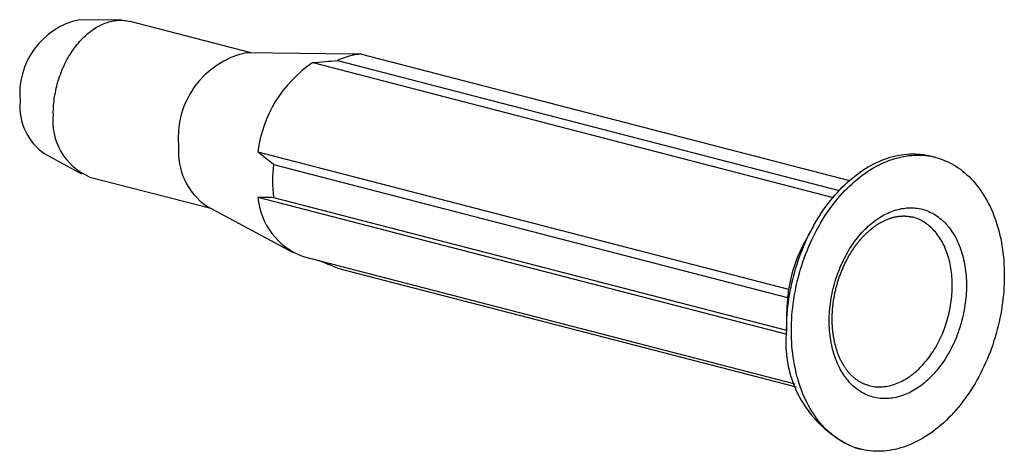
# Model space of a CAD drawing. Units: millimetres. Extents: x -570 to 3397, y -490 to 788.
# Drawn here: x -307 to -277, y 339 to 352 of the extents above; entities that cross this region are included whole.
import ezdxf

# ---------------------------------------------------------------- set-up
doc = ezdxf.new("R2010")
doc.units = ezdxf.units.MM
doc.layers.add('minuteria', color=41, linetype='Continuous')

msp = doc.modelspace()

# ---------------------------------------------------------------- linework, layer by layer
at = {"layer": 'minuteria'}
for p, q in [((-303.518, 351.72862), (-304.7625, 351.74507)), ((-299.63316, 350.75708), (-303.24811, 351.69269)), ((-296.60545, 350.71704), (-299.77132, 350.7589)), ((-297.05489, 350.52426), (-282.05691, 346.6425)), ((-296.33331, 350.71102), (-281.75169, 346.93702)), ((-297.79061, 350.46192), (-282.23955, 346.43701)), ((-305.80046, 347.7347), (-304.70424, 347.14534)), ((-299.43105, 347.79646), (-283.57057, 343.69147)), ((-279.17625, 347.63164), (-279.31767, 347.66824)), ((-298.9637, 347.42274), (-283.59869, 343.44599)), ((-304.45081, 347.04581), (-300.83586, 346.11019)), ((-299.43105, 346.44416), (-283.62565, 342.35342)), ((-298.9637, 346.43704), (-283.62715, 342.46765)), ((-300.95756, 346.17562), (-298.39973, 344.80044)), ((-282.82811, 345.57564), (-283.07671, 345.12755)), ((-298.07238, 344.67189), (-283.3788, 340.86891)), ((-297.05489, 344.3236), (-283.34639, 340.77558)), ((-283.62719, 342.94576), (-283.62719, 342.48823)), ((-281.57274, 338.95533), (-281.43132, 338.91873))]:
    msp.add_line(p, q, dxfattribs=at)
at = {"layer": 'minuteria', "flags": 128}
for points in [[(-305.54652, 348.93002), (-305.54589, 348.99323), (-305.54401, 349.05672), (-305.54087, 349.12044), (-305.53648, 349.18434), (-305.53085, 349.24838), (-305.52397, 349.31251), (-305.51585, 349.37669), (-305.5065, 349.44085), (-305.49592, 349.50497), (-305.48413, 349.56898), (-305.47112, 349.63284), (-305.45692, 349.69651), (-305.44152, 349.75994), (-305.42495, 349.82308), (-305.40722, 349.88589), (-305.38833, 349.94831), (-305.3683, 350.0103), (-305.34715, 350.07182), (-305.32489, 350.13282), (-305.30154, 350.19325), (-305.27712, 350.25307), (-305.25163, 350.31224), (-305.22512, 350.37072), (-305.19758, 350.42845), (-305.16905, 350.4854), (-305.13954, 350.54152), (-305.10907, 350.59678), (-305.07768, 350.65112), (-305.04537, 350.70452), (-305.01219, 350.75693), (-304.97814, 350.80832), (-304.94325, 350.85864), (-304.90756, 350.90786), (-304.87108, 350.95594), (-304.83385, 351.00284), (-304.79589, 351.04854), (-304.75723, 351.093), (-304.7179, 351.13618), (-304.67792, 351.17805), (-304.63734, 351.21858), (-304.59617, 351.25775), (-304.55444, 351.29552), (-304.5122, 351.33186), (-304.46947, 351.36676), (-304.42627, 351.40017), (-304.38265, 351.43208), (-304.33864, 351.46247), (-304.29426, 351.49131), (-304.24956, 351.51858), (-304.20456, 351.54425), (-304.15929, 351.56832), (-304.1138, 351.59076), (-304.06811, 351.61156), (-304.02226, 351.6307), (-303.97628, 351.64817), (-303.93021, 351.66395), (-303.88408, 351.67803), (-303.83792, 351.69041), (-303.79177, 351.70107), (-303.74567, 351.71), (-303.69964, 351.7172), (-303.65372, 351.72266), (-303.60794, 351.72639), (-303.56235, 351.72837), (-303.51697, 351.7286), (-303.47183, 351.72709), (-303.42697, 351.72383), (-303.38243, 351.71884), (-303.33823, 351.7121), (-303.29441, 351.70363), (-303.251, 351.69344), (-303.24811, 351.69269)], [(-283.62719, 342.48823), (-283.6261, 342.60229), (-283.62283, 342.71684), (-283.61738, 342.8318), (-283.60975, 342.94709), (-283.59996, 343.06263), (-283.58801, 343.17834), (-283.5739, 343.29414), (-283.55765, 343.40995), (-283.53927, 343.52569), (-283.51876, 343.64129), (-283.49615, 343.75666), (-283.47145, 343.87173), (-283.44467, 343.98641), (-283.41584, 344.10064), (-283.38497, 344.21432), (-283.35209, 344.32738), (-283.31721, 344.43974), (-283.28037, 344.55134), (-283.24158, 344.66208), (-283.20088, 344.7719), (-283.15829, 344.88072), (-283.11384, 344.98846), (-283.06756, 345.09505), (-283.01948, 345.20042), (-282.96964, 345.3045), (-282.91807, 345.40721), (-282.8648, 345.50848), (-282.80988, 345.60825), (-282.75333, 345.70645), (-282.69521, 345.803), (-282.63554, 345.89785), (-282.57437, 345.99092), (-282.51174, 346.08216), (-282.44769, 346.1715), (-282.38227, 346.25888), (-282.31553, 346.34424), (-282.2475, 346.42752), (-282.17824, 346.50867), (-282.10779, 346.58762), (-282.0362, 346.66433), (-281.96352, 346.73874), (-281.88979, 346.81081), (-281.81508, 346.88047), (-281.73943, 346.94769), (-281.6629, 347.01242), (-281.58553, 347.07461), (-281.50737, 347.13423), (-281.42849, 347.19122), (-281.34894, 347.24555), (-281.26876, 347.29719), (-281.18802, 347.3461), (-281.10678, 347.39224), (-281.02508, 347.43559), (-280.94298, 347.4761), (-280.86054, 347.51377), (-280.77781, 347.54856), (-280.69486, 347.58044), (-280.61174, 347.60939), (-280.5285, 347.6354), (-280.44521, 347.65845), (-280.36191, 347.67852), (-280.27867, 347.6956), (-280.19555, 347.70967), (-280.1126, 347.72073), (-280.02987, 347.72876), (-279.94743, 347.73377), (-279.86534, 347.73575), (-279.78363, 347.73469), (-279.70239, 347.73061), (-279.62165, 347.7235), (-279.54147, 347.71336), (-279.46192, 347.7002), (-279.38304, 347.68404), (-279.31767, 347.66824)], [(-283.48576, 342.45163), (-283.48467, 342.56569), (-283.4814, 342.68024), (-283.47596, 342.7952), (-283.46833, 342.91049), (-283.45854, 343.02603), (-283.44659, 343.14173), (-283.43248, 343.25753), (-283.41623, 343.37335), (-283.39785, 343.48909), (-283.37734, 343.60469), (-283.35473, 343.72006), (-283.33003, 343.83513), (-283.30325, 343.94981), (-283.27442, 344.06403), (-283.24355, 344.17771), (-283.21067, 344.29078), (-283.17579, 344.40314), (-283.13895, 344.51473), (-283.10016, 344.62548), (-283.05946, 344.7353), (-283.01687, 344.84411), (-282.97242, 344.95185), (-282.92614, 345.05845), (-282.87806, 345.16382), (-282.82822, 345.26789), (-282.77665, 345.37061), (-282.72338, 345.47188), (-282.66846, 345.57165), (-282.61191, 345.66984), (-282.55378, 345.7664), (-282.49412, 345.86124), (-282.43294, 345.95432), (-282.37032, 346.04556), (-282.30627, 346.1349), (-282.24085, 346.22228), (-282.17411, 346.30764), (-282.10608, 346.39092), (-282.03682, 346.47206), (-281.96636, 346.55102), (-281.89477, 346.62773), (-281.82209, 346.70214), (-281.74837, 346.7742), (-281.67366, 346.84387), (-281.59801, 346.91109), (-281.52148, 346.97582), (-281.4441, 347.03801), (-281.36595, 347.09762), (-281.28707, 347.15462), (-281.20752, 347.20895), (-281.12734, 347.26059), (-281.0466, 347.3095), (-280.96536, 347.35564), (-280.88365, 347.39898), (-280.80156, 347.4395), (-280.71912, 347.47717), (-280.63639, 347.51195), (-280.55344, 347.54383), (-280.47032, 347.57279), (-280.38708, 347.5988), (-280.30378, 347.62185), (-280.22049, 347.64192), (-280.13725, 347.65899), (-280.05413, 347.67307), (-279.97118, 347.68412), (-279.88845, 347.69216), (-279.80601, 347.69717), (-279.72391, 347.69915), (-279.64221, 347.69809), (-279.56097, 347.69401), (-279.48023, 347.68689), (-279.40005, 347.67676), (-279.3205, 347.6636), (-279.24162, 347.64744), (-279.16346, 347.62828), (-279.08609, 347.60614), (-279.00956, 347.58103), (-278.93391, 347.55297), (-278.8592, 347.52198), (-278.78547, 347.48808), (-278.71279, 347.45129), (-278.6412, 347.41163), (-278.57075, 347.36915), (-278.50149, 347.32385), (-278.43346, 347.27579), (-278.36672, 347.22498), (-278.3013, 347.17146), (-278.23725, 347.11527), (-278.17462, 347.05645), (-278.11345, 346.99504), (-278.05378, 346.93108), (-277.99566, 346.86462), (-277.93911, 346.79569), (-277.88419, 346.72436), (-277.83092, 346.65065), (-277.77935, 346.57464), (-277.72951, 346.49636), (-277.68143, 346.41588), (-277.63515, 346.33324), (-277.5907, 346.24851), (-277.54811, 346.16174), (-277.50741, 346.07299), (-277.46862, 345.98232), (-277.43178, 345.8898), (-277.3969, 345.79549), (-277.36402, 345.69945), (-277.33315, 345.60175), (-277.30432, 345.50245), (-277.27754, 345.40163), (-277.25284, 345.29935), (-277.23023, 345.19568), (-277.20972, 345.09069), (-277.19134, 344.98447), (-277.17509, 344.87707), (-277.16098, 344.76857), (-277.14903, 344.65905), (-277.13923, 344.54858), (-277.13161, 344.43724), (-277.12616, 344.3251), (-277.12289, 344.21224), (-277.1218, 344.09874), (-277.12289, 343.98468), (-277.12616, 343.87013), (-277.13161, 343.75517), (-277.13923, 343.63988), (-277.14903, 343.52434), (-277.16098, 343.40863), (-277.17509, 343.29283), (-277.19134, 343.17702), (-277.20972, 343.06128), (-277.23023, 342.94568), (-277.25284, 342.83031), (-277.27754, 342.71524), (-277.30432, 342.60056), (-277.33315, 342.48633), (-277.36402, 342.37265), (-277.3969, 342.25959), (-277.43178, 342.14723), (-277.46862, 342.03563), (-277.50741, 341.92489), (-277.54811, 341.81507), (-277.5907, 341.70625), (-277.63515, 341.59851), (-277.68143, 341.49192), (-277.72951, 341.38655), (-277.77935, 341.28247), (-277.83092, 341.17976), (-277.88419, 341.07849), (-277.93911, 340.97872), (-277.99566, 340.88052), (-278.05378, 340.78397), (-278.11345, 340.68912), (-278.17462, 340.59605), (-278.23725, 340.50481), (-278.3013, 340.41547), (-278.36672, 340.32809), (-278.43346, 340.24273), (-278.50149, 340.15945), (-278.57075, 340.0783), (-278.6412, 339.99935), (-278.71279, 339.92264), (-278.78547, 339.84823), (-278.8592, 339.77616), (-278.93391, 339.7065), (-279.00956, 339.63928), (-279.08609, 339.57455), (-279.16346, 339.51236), (-279.24162, 339.45274), (-279.3205, 339.39575), (-279.40005, 339.34142), (-279.48023, 339.28978), (-279.56097, 339.24087), (-279.64221, 339.19473), (-279.72391, 339.15138), (-279.80601, 339.11086), (-279.88845, 339.0732), (-279.97118, 339.03841), (-280.05413, 339.00653), (-280.13725, 338.97758), (-280.22049, 338.95157), (-280.30378, 338.92852), (-280.38708, 338.90845), (-280.47032, 338.89137), (-280.55344, 338.8773), (-280.63639, 338.86624), (-280.71912, 338.85821), (-280.80156, 338.8532), (-280.88365, 338.85122), (-280.96536, 338.85228), (-281.0466, 338.85636), (-281.12734, 338.86347), (-281.20752, 338.87361), (-281.28707, 338.88677), (-281.36595, 338.90293), (-281.4441, 338.92208), (-281.52148, 338.94423), (-281.59801, 338.96934), (-281.67366, 338.9974), (-281.74837, 339.02839), (-281.82209, 339.06229), (-281.89477, 339.09908), (-281.96636, 339.13873), (-282.03682, 339.18122), (-282.10608, 339.22651), (-282.17411, 339.27458), (-282.24085, 339.32539), (-282.30627, 339.37891), (-282.37032, 339.4351), (-282.43294, 339.49391), (-282.49412, 339.55532), (-282.55378, 339.61928), (-282.61191, 339.68575), (-282.66846, 339.75467), (-282.72338, 339.82601), (-282.77665, 339.89971), (-282.82822, 339.97573), (-282.87806, 340.05401), (-282.92614, 340.13449), (-282.97242, 340.21713), (-283.01687, 340.30186), (-283.05946, 340.38863), (-283.10016, 340.47738), (-283.13895, 340.56804), (-283.17579, 340.66057), (-283.21067, 340.75488), (-283.24355, 340.85092), (-283.27442, 340.94862), (-283.30325, 341.04792), (-283.33003, 341.14874), (-283.35473, 341.25102), (-283.37734, 341.35469), (-283.39785, 341.45967), (-283.41623, 341.5659), (-283.43248, 341.6733), (-283.44659, 341.7818), (-283.45854, 341.89132), (-283.46833, 342.00179), (-283.47596, 342.11313), (-283.4814, 342.22527), (-283.48467, 342.33813), (-283.48576, 342.45163)], [(-282.35439, 342.74445), (-282.35369, 342.81796), (-282.35158, 342.89178), (-282.34807, 342.96586), (-282.34316, 343.04016), (-282.33685, 343.11462), (-282.32915, 343.18918), (-282.32006, 343.26381), (-282.30958, 343.33844), (-282.29774, 343.41303), (-282.28452, 343.48753), (-282.26995, 343.56188), (-282.25403, 343.63604), (-282.23677, 343.70994), (-282.21819, 343.78355), (-282.1983, 343.85681), (-282.17711, 343.92968), (-282.15463, 344.00209), (-282.13089, 344.074), (-282.1059, 344.14537), (-282.07966, 344.21614), (-282.05222, 344.28627), (-282.02357, 344.3557), (-281.99375, 344.4244), (-281.96276, 344.4923), (-281.93064, 344.55938), (-281.89741, 344.62557), (-281.86308, 344.69083), (-281.82768, 344.75513), (-281.79124, 344.81841), (-281.75378, 344.88063), (-281.71533, 344.94176), (-281.67591, 345.00174), (-281.63555, 345.06054), (-281.59427, 345.11811), (-281.55212, 345.17442), (-281.5091, 345.22943), (-281.46526, 345.2831), (-281.42063, 345.33539), (-281.37522, 345.38628), (-281.32909, 345.43571), (-281.28225, 345.48367), (-281.23474, 345.53011), (-281.18659, 345.575), (-281.13784, 345.61832), (-281.08852, 345.66004), (-281.03866, 345.70012), (-280.98829, 345.73853), (-280.93746, 345.77526), (-280.88619, 345.81028), (-280.83452, 345.84356), (-280.78249, 345.87507), (-280.73013, 345.90481), (-280.67748, 345.93274), (-280.62457, 345.95886), (-280.57144, 345.98313), (-280.51813, 346.00555), (-280.46467, 346.02609), (-280.4111, 346.04475), (-280.35746, 346.06152), (-280.30378, 346.07637), (-280.25011, 346.0893), (-280.19646, 346.10031), (-280.1429, 346.10937), (-280.08944, 346.1165), (-280.03613, 346.12168), (-279.983, 346.12491), (-279.93009, 346.12618), (-279.87744, 346.1255), (-279.82508, 346.12287), (-279.77305, 346.11829), (-279.72138, 346.11175), (-279.67011, 346.10328), (-279.61928, 346.09286), (-279.56891, 346.08051), (-279.51905, 346.06625), (-279.46973, 346.05006), (-279.42097, 346.03198), (-279.37283, 346.01201), (-279.32532, 345.99016), (-279.27848, 345.96645), (-279.23234, 345.9409), (-279.18694, 345.91351), (-279.14231, 345.88433), (-279.09847, 345.85335), (-279.05545, 345.82061), (-279.01329, 345.78612), (-278.97202, 345.74991), (-278.93166, 345.712), (-278.89224, 345.67243), (-278.85378, 345.63121), (-278.81632, 345.58837), (-278.77988, 345.54396), (-278.74449, 345.49798), (-278.71016, 345.45049), (-278.67693, 345.4015), (-278.64481, 345.35105), (-278.61382, 345.29919), (-278.584, 345.24593), (-278.55535, 345.19133), (-278.5279, 345.13541), (-278.50167, 345.07821), (-278.47668, 345.01978), (-278.45293, 344.96016), (-278.43046, 344.89938), (-278.40927, 344.83749), (-278.38938, 344.77452), (-278.37079, 344.71053), (-278.35354, 344.64556), (-278.33762, 344.57964), (-278.32305, 344.51284), (-278.30983, 344.44518), (-278.29799, 344.37672), (-278.28751, 344.30751), (-278.27842, 344.23759), (-278.27072, 344.16701), (-278.26441, 344.09582), (-278.2595, 344.02406), (-278.25598, 343.9518), (-278.25388, 343.87907), (-278.25317, 343.80592), (-278.25388, 343.73241), (-278.25598, 343.65859), (-278.2595, 343.58451), (-278.26441, 343.51021), (-278.27072, 343.43575), (-278.27842, 343.36118), (-278.28751, 343.28656), (-278.29799, 343.21192), (-278.30983, 343.13733), (-278.32305, 343.06284), (-278.33762, 342.98849), (-278.35354, 342.91433), (-278.37079, 342.84042), (-278.38938, 342.76681), (-278.40927, 342.69355), (-278.43046, 342.62069), (-278.45293, 342.54828), (-278.47668, 342.47636), (-278.50167, 342.40499), (-278.5279, 342.33422), (-278.55535, 342.2641), (-278.584, 342.19466), (-278.61382, 342.12597), (-278.64481, 342.05806), (-278.67693, 341.99099), (-278.71016, 341.9248), (-278.74449, 341.85954), (-278.77988, 341.79524), (-278.81632, 341.73196), (-278.85378, 341.66973), (-278.89224, 341.60861), (-278.93166, 341.54863), (-278.97202, 341.48983), (-279.01329, 341.43226), (-279.05545, 341.37595), (-279.09847, 341.32094), (-279.14231, 341.26727), (-279.18694, 341.21497), (-279.23234, 341.16409), (-279.27848, 341.11465), (-279.32532, 341.0667), (-279.37283, 341.02026), (-279.42097, 340.97536), (-279.46973, 340.93204), (-279.51905, 340.89033), (-279.56891, 340.85025), (-279.61928, 340.81183), (-279.67011, 340.77511), (-279.72138, 340.74009), (-279.77305, 340.70681), (-279.82508, 340.67529), (-279.87744, 340.64556), (-279.93009, 340.61762), (-279.983, 340.59151), (-280.03613, 340.56724), (-280.08944, 340.54482), (-280.1429, 340.52427), (-280.19646, 340.50561), (-280.25011, 340.48885), (-280.30378, 340.474), (-280.35746, 340.46107), (-280.4111, 340.45006), (-280.46467, 340.44099), (-280.51813, 340.43387), (-280.57144, 340.42869), (-280.62457, 340.42546), (-280.67748, 340.42419), (-280.73013, 340.42486), (-280.78249, 340.4275), (-280.83452, 340.43208), (-280.88619, 340.43861), (-280.93746, 340.44709), (-280.98829, 340.45751), (-281.03866, 340.46985), (-281.08852, 340.48412), (-281.13784, 340.5003), (-281.18659, 340.51839), (-281.23474, 340.53836), (-281.28225, 340.56021), (-281.32909, 340.58392), (-281.37522, 340.60947), (-281.42063, 340.63685), (-281.46526, 340.66604), (-281.5091, 340.69702), (-281.55212, 340.72976), (-281.59427, 340.76425), (-281.63555, 340.80046), (-281.67591, 340.83837), (-281.71533, 340.87794), (-281.75378, 340.91916), (-281.79124, 340.96199), (-281.82768, 341.00641), (-281.86308, 341.05238), (-281.89741, 341.09988), (-281.93064, 341.14887), (-281.96276, 341.19931), (-281.99375, 341.25118), (-282.02357, 341.30444), (-282.05222, 341.35904), (-282.07966, 341.41496), (-282.1059, 341.47215), (-282.13089, 341.53058), (-282.15463, 341.59021), (-282.17711, 341.65099), (-282.1983, 341.71288), (-282.21819, 341.77584), (-282.23677, 341.83983), (-282.25403, 341.90481), (-282.26995, 341.97072), (-282.28452, 342.03753), (-282.29774, 342.10519), (-282.30958, 342.17365), (-282.32006, 342.24286), (-282.32915, 342.31278), (-282.33685, 342.38336), (-282.34316, 342.45455), (-282.34807, 342.5263), (-282.35158, 342.59857), (-282.35369, 342.6713), (-282.35439, 342.74445)], [(-281.16768, 340.81311), (-281.12961, 340.80389), (-281.08404, 340.79456), (-281.03807, 340.78696), (-280.99175, 340.7811), (-280.9451, 340.77699), (-280.89816, 340.77463), (-280.85095, 340.77402), (-280.80352, 340.77516), (-280.75589, 340.77806), (-280.70809, 340.7827), (-280.66016, 340.78909), (-280.61213, 340.79722), (-280.56404, 340.80709), (-280.51592, 340.81868), (-280.46779, 340.832), (-280.4197, 340.84703), (-280.37167, 340.86376), (-280.32374, 340.88218), (-280.27595, 340.90227), (-280.22831, 340.92404), (-280.18088, 340.94745), (-280.13368, 340.97249), (-280.08673, 340.99915), (-280.04008, 341.02741), (-279.99376, 341.05724), (-279.9478, 341.08864), (-279.90222, 341.12157), (-279.85706, 341.15601), (-279.81236, 341.19194), (-279.76814, 341.22934), (-279.72443, 341.26818), (-279.68126, 341.30843), (-279.63867, 341.35007), (-279.59668, 341.39306), (-279.55531, 341.43738), (-279.51461, 341.483), (-279.47459, 341.52989), (-279.43529, 341.578), (-279.39672, 341.62732), (-279.35892, 341.67781), (-279.32192, 341.72943), (-279.28573, 341.78214), (-279.25039, 341.83592), (-279.21592, 341.89072), (-279.18233, 341.94651), (-279.14966, 342.00324), (-279.11793, 342.06089), (-279.08715, 342.1194), (-279.05735, 342.17874), (-279.02856, 342.23888), (-279.00078, 342.29976), (-278.97404, 342.36134), (-278.94836, 342.4236), (-278.92375, 342.48647), (-278.90023, 342.54992), (-278.87782, 342.6139), (-278.85653, 342.67838), (-278.83638, 342.7433), (-278.81738, 342.80863), (-278.79955, 342.87431), (-278.78289, 342.9403), (-278.76742, 343.00656), (-278.75315, 343.07305), (-278.74008, 343.13971), (-278.72824, 343.2065), (-278.71761, 343.27337), (-278.70822, 343.34028), (-278.70007, 343.40719), (-278.69317, 343.47405), (-278.68751, 343.5408), (-278.68311, 343.60741), (-278.67996, 343.67383), (-278.67807, 343.74002), (-278.67744, 343.80592), (-278.67807, 343.8715), (-278.67996, 343.93671), (-278.68311, 344.0015), (-278.68751, 344.06583), (-278.69317, 344.12965), (-278.70007, 344.19293), (-278.70822, 344.25562), (-278.71761, 344.31767), (-278.72824, 344.37905), (-278.74008, 344.43971), (-278.75315, 344.4996), (-278.76742, 344.5587), (-278.78289, 344.61695), (-278.79955, 344.67432), (-278.81738, 344.73077), (-278.83638, 344.78626), (-278.85653, 344.84076), (-278.87782, 344.89421), (-278.90023, 344.9466), (-278.92375, 344.99787), (-278.94836, 345.04801), (-278.97404, 345.09696), (-279.00078, 345.14471), (-279.02856, 345.19121), (-279.05735, 345.23644), (-279.08715, 345.28036), (-279.11793, 345.32294), (-279.14966, 345.36416), (-279.18233, 345.40398), (-279.21592, 345.44239), (-279.25039, 345.47934), (-279.28573, 345.51482), (-279.32192, 345.54881), (-279.35892, 345.58127), (-279.39672, 345.61219), (-279.43529, 345.64155), (-279.47459, 345.66932), (-279.51461, 345.69549), (-279.55531, 345.72004), (-279.59668, 345.74295), (-279.63867, 345.7642), (-279.68126, 345.78379), (-279.72443, 345.8017), (-279.76814, 345.81791), (-279.81236, 345.83242), (-279.85706, 345.84521), (-279.8646, 345.84719)]]:
    msp.add_lwpolyline(points, dxfattribs=at)
at = {"layer": 'minuteria'}
for centre, radius, start, end in [((-304.28506, 349.53135), 2.26462, 102.17074, 185.957585), ((-299.22343, 348.22731), 2.5902, 102.211712, 185.916613), ((-296.23764, 348.85399), 1.85949, 92.949287, 116.07235), ((-295.68307, 347.32732), 3.77722, 123.914749, 172.86535), ((-304.82801, 349.14835), 1.71583, 175.053454, 235.47599), ((-303.75763, 348.7096), 1.80242, 172.975649, 247.382045), ((-299.84139, 347.79349), 1.96553, 175.131308, 235.398136), ((-294.71613, 346.92989), 4.27607, 173.381508, 186.618492), ((-297.3714, 346.61621), 2.06682, 184.774834, 250.174489), ((-279.18141, 342.98501), 4.44565, 151.187826, 170.856422), ((-279.18011, 342.94333), 4.44708, 173.509995, 179.968734), ((-280.26723, 342.07831), 3.38487, 173.044267, 247.313427)]:
    msp.add_arc(centre, radius, start, end, dxfattribs=at)
for points in [[(-297.79061, 350.46192), (-297.54401, 350.48667), (-297.29896, 350.50692), (-297.05489, 350.52426)], [(-298.9637, 347.42274), (-299.12224, 347.54426), (-299.27844, 347.66836), (-299.43105, 347.79646)], [(-299.43105, 346.44416), (-299.2785, 346.44457), (-299.12229, 346.44183), (-298.9637, 346.43704)], [(-283.57057, 343.69147), (-283.58197, 343.6091), (-283.5912, 343.52728), (-283.59869, 343.44599)]]:
    msp.add_open_spline(points, degree=3, dxfattribs=at)
for points, knots in [([(-296.33331, 350.71102), (-296.41243, 350.71326), (-296.50387, 350.71584), (-296.5934, 350.71681), (-296.60546, 350.71694)], [0, 0, 0, 0, 0.86533726, 1, 1, 1, 1]), ([(-282.26653, 342.79935), (-282.2665, 342.80999), (-282.26641, 342.84117), (-282.26546, 342.89315), (-282.26329, 342.95536), (-282.26004, 343.01782), (-282.25571, 343.08048), (-282.2503, 343.14331), (-282.24382, 343.20626), (-282.23626, 343.2693), (-282.22764, 343.33239), (-282.21795, 343.39548), (-282.2072, 343.45854), (-282.19539, 343.52153), (-282.18255, 343.5844), (-282.16866, 343.64711), (-282.15374, 343.70963), (-282.1378, 343.77191), (-282.12086, 343.83391), (-282.10291, 343.89561), (-282.08397, 343.95694), (-282.06406, 344.01789), (-282.04319, 344.0784), (-282.02137, 344.13843), (-281.99861, 344.19797), (-281.97494, 344.25695), (-281.95037, 344.31535), (-281.92491, 344.37313), (-281.89858, 344.43025), (-281.87141, 344.48668), (-281.84341, 344.54238), (-281.81459, 344.59732), (-281.78499, 344.65146), (-281.75462, 344.70478), (-281.7235, 344.75723), (-281.69165, 344.80878), (-281.65911, 344.85941), (-281.62588, 344.90908), (-281.59199, 344.95777), (-281.55748, 345.00544), (-281.52235, 345.05207), (-281.48665, 345.09763), (-281.45038, 345.1421), (-281.41359, 345.18544), (-281.37629, 345.22764), (-281.33851, 345.26866), (-281.30027, 345.3085), (-281.26161, 345.34713), (-281.22255, 345.38452), (-281.18312, 345.42066), (-281.14334, 345.45553), (-281.10324, 345.48912), (-281.06285, 345.5214), (-281.0222, 345.55237), (-280.9813, 345.582), (-280.94018, 345.6103), (-280.89888, 345.63724), (-280.85741, 345.66281), (-280.8158, 345.68701), (-280.77407, 345.70982), (-280.73224, 345.73125), (-280.69034, 345.75127), (-280.64838, 345.76989), (-280.60638, 345.7871), (-280.56437, 345.80289), (-280.52235, 345.81726), (-280.48035, 345.83019), (-280.43838, 345.84169), (-280.39645, 345.85175), (-280.35458, 345.86035), (-280.31278, 345.8675), (-280.27106, 345.87317), (-280.22944, 345.87737), (-280.18794, 345.88008), (-280.14656, 345.88129), (-280.10532, 345.88099), (-280.06426, 345.87917), (-280.02338, 345.87581), (-279.98273, 345.87091), (-279.94232, 345.86443), (-279.90289, 345.85667), (-279.87713, 345.85026), (-279.86459, 345.84714)], [0, 0, 0, 0, 0.0064405, 0.01888529, 0.03133327, 0.04378422, 0.05623797, 0.06869435, 0.08115317, 0.09361422, 0.10607729, 0.11854213, 0.13100852, 0.1434762, 0.15594492, 0.1684144, 0.18088439, 0.19335461, 0.2058248, 0.2182946, 0.23076372, 0.2432319, 0.25569887, 0.26816435, 0.2806281, 0.29308986, 0.30554938, 0.31800644, 0.3304608, 0.34291226, 0.35536062, 0.3678057, 0.38024734, 0.39268541, 0.40511978, 0.41755039, 0.42997717, 0.44240011, 0.45481923, 0.4672346, 0.47964633, 0.4920546, 0.50445964, 0.51686176, 0.52926132, 0.5416588, 0.55405472, 0.56644976, 0.57884455, 0.59123978, 0.60363641, 0.61603555, 0.62843845, 0.64084652, 0.65326133, 0.66568466, 0.67811846, 0.6905649, 0.70302634, 0.7155054, 0.72800488, 0.74052782, 0.75307751, 0.76565739, 0.77827113, 0.79092255, 0.80361556, 0.81635414, 0.82914225, 0.84198368, 0.85488202, 0.86784039, 0.88086137, 0.89394669, 0.9070971, 0.92031206, 0.93358956, 0.94692592, 0.96031565, 0.97375144, 0.98722421, 1, 1, 1, 1]), ([(-297.05489, 344.3236), (-297.17711, 344.37361), (-297.36045, 344.44863), (-297.54571, 344.52533), (-297.60853, 344.55163), (-297.6098, 344.55216)], [0, 0, 0, 0, 0.66205077, 0.99314815, 1, 1, 1, 1]), ([(-281.1676, 340.81326), (-281.17682, 340.81566), (-281.19927, 340.82149), (-281.23447, 340.83255), (-281.27324, 340.84617), (-281.31153, 340.86136), (-281.34931, 340.87805), (-281.38655, 340.89622), (-281.42323, 340.91585), (-281.45931, 340.93692), (-281.49478, 340.9594), (-281.52962, 340.98327), (-281.56382, 341.00852), (-281.59736, 341.03512), (-281.63023, 341.06305), (-281.66242, 341.09229), (-281.69392, 341.12283), (-281.72472, 341.15464), (-281.75482, 341.18773), (-281.78419, 341.22205), (-281.81284, 341.25761), (-281.84074, 341.29438), (-281.86789, 341.33235), (-281.89427, 341.37151), (-281.91988, 341.41182), (-281.94469, 341.45328), (-281.96869, 341.49587), (-281.99187, 341.53956), (-282.01422, 341.58434), (-282.03571, 341.63018), (-282.05633, 341.67706), (-282.07608, 341.72495), (-282.09493, 341.77383), (-282.11286, 341.82368), (-282.12988, 341.87446), (-282.14595, 341.92615), (-282.16107, 341.97871), (-282.17523, 342.03213), (-282.18841, 342.08636), (-282.2006, 342.14138), (-282.21179, 342.19715), (-282.22196, 342.25364), (-282.23112, 342.31081), (-282.23925, 342.36863), (-282.24634, 342.42707), (-282.25238, 342.48608), (-282.25737, 342.54564), (-282.2613, 342.6057), (-282.26417, 342.66623), (-282.26593, 342.72612), (-282.26649, 342.77058), (-282.26652, 342.79468), (-282.26653, 342.79935)], [0, 0, 0, 0, 0.01516163, 0.03690788, 0.05863782, 0.08033198, 0.10197254, 0.12354391, 0.14503327, 0.16643079, 0.1877296, 0.2089257, 0.23001762, 0.25100606, 0.27189353, 0.29268391, 0.31338216, 0.33399393, 0.35452536, 0.37498281, 0.39537269, 0.41570136, 0.43597497, 0.45619944, 0.47638037, 0.49652301, 0.51663227, 0.53671269, 0.55676843, 0.5768033, 0.59682076, 0.61682395, 0.63681569, 0.6567985, 0.67677463, 0.69674606, 0.71671455, 0.73668162, 0.75664839, 0.77661586, 0.79658505, 0.81655684, 0.83653195, 0.85651097, 0.87649439, 0.89648256, 0.91647576, 0.93647418, 0.9564779, 0.97648697, 0.99544652, 1, 1, 1, 1])]:
    msp.add_open_spline(points, degree=3, knots=knots, dxfattribs=at)

doc.saveas('drawing.dxf')
